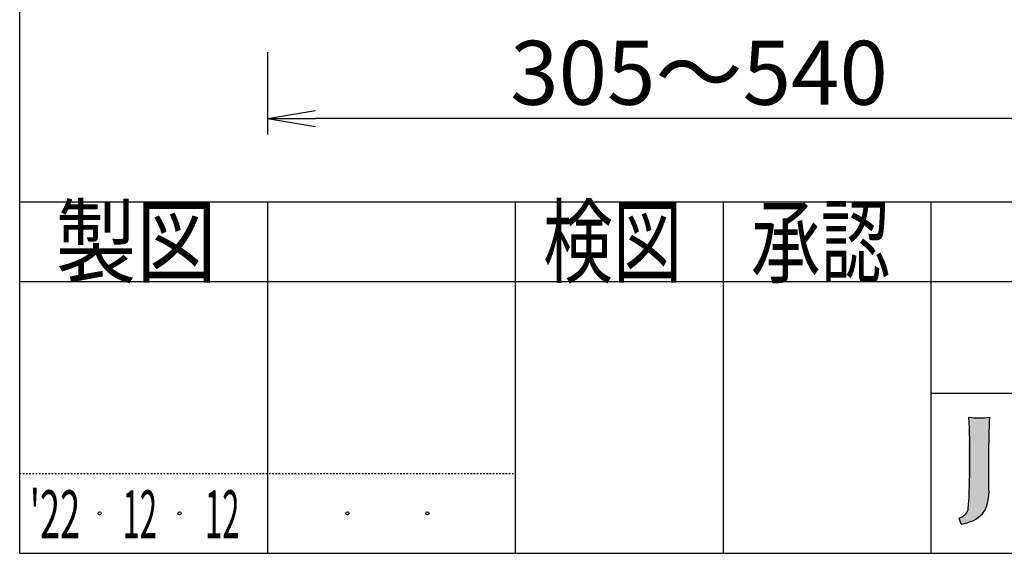
# Model space of a CAD drawing. Extents: x 10 to 2010, y 105 to 2905.
# Drawn here: x 190 to 806, y 105 to 439 of the extents above; entities that cross this region are included whole.
import ezdxf
from ezdxf.enums import TextEntityAlignment as Align

# ---------------------------------------------------------------- set-up
doc = ezdxf.new("R2010")
doc.units = 0
doc.linetypes.add('EXLTYPE2', pattern=[2, 1, -1])
doc.layers.get('0').update_dxf_attribs({"linetype": 'CONTINUOUS'})
doc.layers.get('DEFPOINTS').update_dxf_attribs({"linetype": 'CONTINUOUS'})
doc.layers.add('寸法', color=7, linetype='CONTINUOUS')
doc.layers.add('枠_表', color=7, linetype='CONTINUOUS')
doc.styles.add('EXCADDIM1', font='monotxt', dxfattribs={"width": 0.84, "bigfont": 'extfont'})
doc.styles.add('EXCADSTD', font='monotxt', dxfattribs={"bigfont": 'extfont'})
doc.styles.get("Standard").update_dxf_attribs({"font": 'monotxt', "bigfont": 'extfont'})
doc.dimstyles.new('ISO-25', dxfattribs={"dimtxt": 2.5, "dimasz": 2.5, "dimexe": 1.25, "dimexo": 0.625, "dimtad": 1, "dimtxsty": 'STANDARD', "dimcen": 2.5, "dimazin": 3, "dimtfac": 1, "dimtmove": 0, "dimatfit": 3})

# ---------------------------------------------------------------- blocks, each defined once
blk = doc.blocks.new('EX_NORM')
at = {"color": 0, "linetype": 'CONTINUOUS'}
for q in [(-1, 0.167), (-1, 0), (-1, -0.167)]:
    blk.add_line((0, 0), q, dxfattribs=at)
blk = doc.blocks.new('*D29')
at = {"layer": 'DEFPOINTS', "color": 0}
for p in [(345, 522), (885, 522), (345, 377)]:
    blk.add_point(p, dxfattribs=at)
at = {"layer": '寸法', "color": 3, "linetype": 'CONTINUOUS'}
for p, q in [((345, 418.6), (345, 367)), ((885, 418.6), (885, 367)), ((855, 377), (375, 377))]:
    blk.add_line(p, q, dxfattribs=at)
at = {"layer": '寸法', "color": 3, "xscale": 30, "yscale": 30, "zscale": 30, "rotation": 180}
blk.add_blockref('EX_NORM', (345, 377), dxfattribs=at)
at = {"layer": '寸法', "color": 3, "xscale": 30, "yscale": 30, "zscale": 30}
blk.add_blockref('EX_NORM', (885, 377), dxfattribs=at)
at = {"layer": '寸法', "color": 2, "insert": (615, 400.5), "char_height": 40, "attachment_point": 5, "style": 'EXCADDIM1'}
blk.add_mtext('305～540', dxfattribs=at)
blk = doc.blocks.new('*D32')
at = {"layer": 'DEFPOINTS', "color": 0}
for p in [(345, 522), (885, 522), (345, 377)]:
    blk.add_point(p, dxfattribs=at)
at = {"layer": '寸法', "color": 3, "linetype": 'CONTINUOUS'}
for p, q in [((345, 418.6), (345, 367)), ((885, 418.6), (885, 367)), ((855, 377), (375, 377))]:
    blk.add_line(p, q, dxfattribs=at)
at = {"layer": '寸法', "color": 3, "xscale": 30, "yscale": 30, "zscale": 30, "rotation": 180}
blk.add_blockref('EX_NORM', (345, 377), dxfattribs=at)
at = {"layer": '寸法', "color": 3, "xscale": 30, "yscale": 30, "zscale": 30}
blk.add_blockref('EX_NORM', (885, 377), dxfattribs=at)
at = {"layer": '寸法', "color": 2, "insert": (615, 400.5), "char_height": 40, "attachment_point": 5, "style": 'EXCADDIM1'}
blk.add_mtext('305～540', dxfattribs=at)

msp = doc.modelspace()

# ---------------------------------------------------------------- hatches: boundary and pattern name
at = {"linetype": 'CONTINUOUS'}
msp.add_hatch(color=3, dxfattribs=at).paths.add_polyline_path([(783.725, 137.217, -0.0173622), (783.813, 190.184, -0.0267628), (783.813, 190.184, 0.0737939), (796.733, 190.238, 0.0183879), (796.213, 142.482, -0.1144749), (794.12, 132.424, -0.1929163), (784.164, 124.608, -0.0603888), (778.886, 123.292), (777.65, 127.051, 0.0860918), (781.343, 129.016, 0.1331843)])

# ---------------------------------------------------------------- linework, layer by layer
at = {"color": 3, "linetype": 'CONTINUOUS'}
msp.add_line((778.886, 123.292), (777.65, 127.051), dxfattribs=at)
for centre, radius, start, end in [((289.339, 164.52), 495.14, 356.839024, 2.971134), ((790.091, 233.742), 44.008, 261.79862, 278.680338), ((1445.543, 159.296), 649.547, 177.269593, 181.483312), ((773.49, 141.963), 22.729, 335.18606, 1.308076), ((714.144, 140.734), 69.67, 353.127476, 357.106204), ((776.093, 134.341), 7.478, 314.592391, 344.937407), ((779.39, 140.938), 17.014, 286.296612, 329.973223), ((773.835, 138.676), 12.235, 288.171519, 307.853783), ((776.096, 145.722), 22.603, 277.090103, 290.913415)]:
    msp.add_arc(centre, radius, start, end, dxfattribs=at)
at = {"layer": '枠_表', "color": 7, "linetype": 'CONTINUOUS'}
for p, q in [((190, 105), (190, 2905)), ((190, 325), (2010, 325)), ((190, 105), (2010, 105))]:
    msp.add_line(p, q, dxfattribs=at)
at = {"layer": '枠_表', "color": 6, "linetype": 'CONTINUOUS'}
for p, q in [((345, 325), (345, 105)), ((500, 325), (500, 105)), ((630, 325), (630, 105)), ((760, 325), (760, 105)), ((190, 275), (760, 275)), ((760, 275), (1400, 275)), ((2010, 205), (760, 205))]:
    msp.add_line(p, q, dxfattribs=at)
at = {"layer": '枠_表', "color": 6, "linetype": 'EXLTYPE2'}
msp.add_line((190, 155), (500, 155), dxfattribs=at)
at = {"layer": '枠_表', "color": 6, "linetype": 'CONTINUOUS'}
for centre in [(240, 130), (290, 130), (395, 130), (445, 130)]:
    msp.add_circle(centre, 1, dxfattribs=at)

# ---------------------------------------------------------------- texts
at = {"layer": '枠_表', "color": 2, "linetype": 'CONTINUOUS', "style": 'EXCADSTD'}
for s, width, p, p2 in [('製図', 1.509694, (212.5, 278.75), (313.326, 278.75)), ('検図', 1.303827, (517.5, 278.75), (604.577, 278.75)), ('承認', 1.303827, (647.5, 278.75), (734.577, 278.75))]:
    msp.add_text(s, height=42.5, dxfattribs=dict(at, width=width)).set_placement(p, p2, align=Align.FIT)
at = {"layer": '枠_表', "color": 6, "linetype": 'CONTINUOUS', "style": 'EXCADSTD'}
for s, width, p, p2 in [("'22", 0.468978, (196.344, 114.45), (227.833, 114.45)), ('12', 0.408649, (254.319, 114.45), (275.919, 114.45)), ('12', 0.408649, (305.894, 114.45), (327.494, 114.45))]:
    msp.add_text(s, height=30, dxfattribs=dict(at, width=width)).set_placement(p, p2, align=Align.FIT)

# ---------------------------------------------------------------- dimensions: what is measured, and where the dimension line sits
at = {"layer": '寸法', "color": 3, "linetype": 'CONTINUOUS'}
for picture in ['*D29', '*D32']:
    dim = msp.add_linear_dim(base=(345, 377), p1=(885, 522), p2=(345, 522), text='305～540', dimstyle='ISO-25', override={"dimtxt": 40, "dimasz": 30, "dimexe": 10, "dimexo": 103.400297, "dimgap": 0, "dimtad": 1, "dimjust": 0, "dimtih": 0, "dimtoh": 0, "dimdec": 1, "dimzin": 8, "dimlunit": 2, "dimtxsty": 'EXCADDIM1', "dimblk1": 'EX_NORM', "dimblk2": 'EX_NORM', "dimsah": 1, "dimse1": 0, "dimse2": 0, "dimclrd": 3, "dimclre": 3, "dimclrt": 2, "dimtmove": 2}, dxfattribs=at)
    dim.commit()
    dim.dimension.update_dxf_attribs({"geometry": picture, "text_midpoint": (615, 400.5), "dimtype": 160})

doc.saveas('drawing.dxf')
